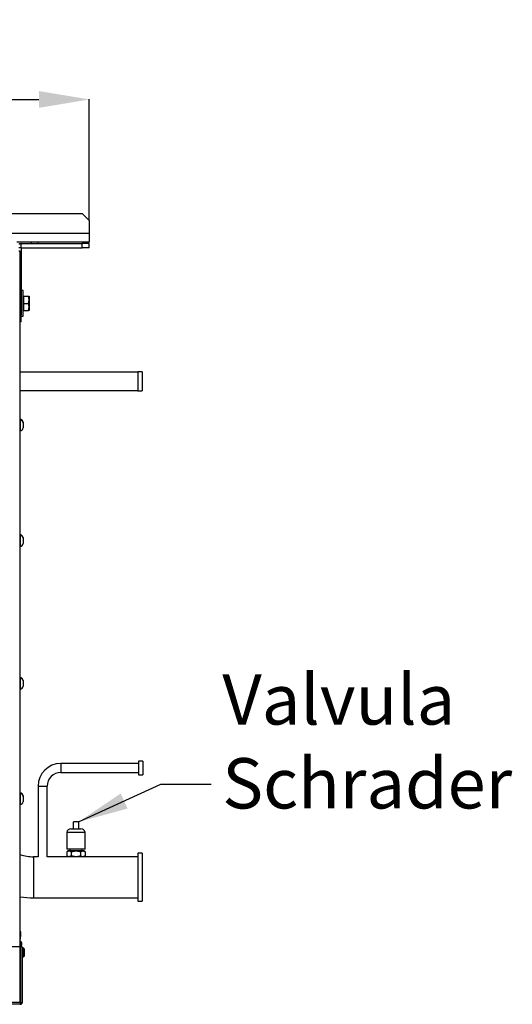
# Model space of a CAD drawing. Extents: x 529 to 3920, y 8264 to 10691.
# Drawn here: x 1147 to 1490, y 9253 to 9938 of the extents above; entities that cross this region are included whole.
import ezdxf

# ---------------------------------------------------------------- set-up
doc = ezdxf.new("R2010")
doc.units = 0
doc.header["$MEASUREMENT"] = 0
doc.header["$PDMODE"] = 98
doc.header["$PDSIZE"] = -5
doc.layers.get('0').update_dxf_attribs({"linetype": 'CONTINUOUS'})
doc.layers.get('DEFPOINTS').update_dxf_attribs({"linetype": 'CONTINUOUS'})
doc.styles.get("Standard").update_dxf_attribs({"font": 'ISOCP'})
doc.dimstyles.new('COTA', dxfattribs={"dimtxt": 35, "dimasz": 35, "dimexe": 0.2, "dimexo": 0.1, "dimgap": 15, "dimtad": 1, "dimdec": 5, "dimtxsty": 'STANDARD', "dimcen": 35, "dimclrd": 8, "dimclre": 8, "dimclrt": 1, "dimazin": 3, "dimtfac": 1, "dimtdec": 5, "dimtofl": 0, "dimtmove": 0, "dimatfit": 3, "dimtvp": 1, "dimtolj": 1, "dimtzin": 0})

# ---------------------------------------------------------------- blocks, each defined once
blk = doc.blocks.new('*D36')
at = {"color": 8}
for p, q in [((664.13, 9568.9), (664.13, 9883.11)), ((699.13, 9882.91), (1160.83, 9882.91)), ((1195.83, 9798.77), (1195.83, 9883.11))]:
    blk.add_line(p, q, dxfattribs=at)
for points in [[(699.13, 9888.75), (699.13, 9877.08), (664.13, 9882.91)], [(1160.83, 9888.75), (1160.83, 9877.08), (1195.83, 9882.91)]]:
    blk.add_solid(points, dxfattribs=at)
at = {"layer": 'DEFPOINTS', "color": 0}
for p in [(1195.83, 9882.91), (1195.83, 9798.67), (664.13, 9568.8)]:
    blk.add_point(p, dxfattribs=at)
at = {"color": 1, "insert": (929.98, 9915.42), "char_height": 35, "attachment_point": 5}
blk.add_mtext('\\A1;532', dxfattribs=at)

msp = doc.modelspace()

# ---------------------------------------------------------------- linework, layer by layer
at = {"color": 7, "linetype": 'CONTINUOUS'}
for p, q in [((737.97702, 9803.616762), (1190.877515, 9803.616762)), ((1195.827264, 9798.667018), (1190.877515, 9803.616762)), ((1195.827264, 9798.667018), (1195.827264, 9789.616764)), ((1195.827264, 9789.616764), (733.027271, 9789.616764)), ((1195.827264, 9789.616764), (1195.827264, 9783.616763)), ((1195.827264, 9783.616763), (1145.527262, 9783.616763)), ((1148.537266, 9779.617764), (1148.537266, 9782.617763)), ((1148.537266, 9782.617763), (1190.877515, 9782.617763)), ((1155.424345, 9783.616763), (1155.424345, 9782.617763)), ((1155.427265, 9783.616763), (1155.427265, 9782.617763)), ((1160.227287, 9782.617763), (1160.227287, 9783.616763)), ((1190.877515, 9779.617764), (1190.877515, 9782.617763)), ((1195.827264, 9782.617763), (1190.877515, 9782.617763)), ((1195.827264, 9779.617764), (1195.827264, 9782.617763)), ((1146.717268, 9777.616762), (1147.727269, 9777.616762)), ((1147.727269, 9293.416772), (1147.727269, 9777.616762)), ((1148.527283, 9779.607762), (1148.527283, 9733.057511)), ((1148.537266, 9779.617764), (1190.877515, 9779.617764)), ((1148.537266, 9779.609691), (1190.877515, 9779.609691)), ((1195.827264, 9779.617764), (1190.877515, 9779.617764)), ((1190.877515, 9779.609691), (1190.877515, 9779.617764)), ((1195.827264, 9779.609691), (1190.877515, 9779.609691)), ((1195.827264, 9779.609691), (1195.827264, 9779.617764)), ((1149.927277, 9749.917763), (1148.527283, 9749.917763)), ((1149.927277, 9732.117763), (1149.927277, 9749.91684)), ((1150.027263, 9745.690968), (1149.927277, 9745.517763)), ((1150.027263, 9746.017763), (1153.480697, 9746.017763)), ((1150.027263, 9746.017763), (1150.027263, 9741.017763)), ((1150.027263, 9741.017763), (1150.027263, 9736.017764)), ((1150.027263, 9741.017763), (1153.480697, 9741.017763)), ((1153.480697, 9746.017763), (1153.927285, 9746.017763)), ((1153.480697, 9741.017763), (1153.927285, 9743.517763)), ((1153.927285, 9746.017763), (1153.927285, 9743.517763)), ((1153.927285, 9743.517763), (1153.927285, 9738.517763)), ((1149.927277, 9736.517764), (1150.027263, 9736.344558)), ((1150.027263, 9736.017764), (1153.480697, 9736.017764)), ((1153.480697, 9736.017764), (1153.927285, 9738.517763)), ((1153.927285, 9736.017764), (1153.480697, 9736.017764)), ((1153.927285, 9738.517763), (1153.927285, 9736.017764)), ((1148.527283, 9733.057511), (1147.727269, 9733.057511)), ((1148.527283, 9728.107764), (1147.727269, 9728.107764)), ((1148.527283, 9728.099693), (1147.727269, 9728.099693)), ((1148.527283, 9728.107764), (1148.527283, 9733.057511)), ((1148.527283, 9732.117763), (1149.927277, 9732.117763)), ((1148.527283, 9728.099693), (1148.527283, 9728.107764)), ((1229.527283, 9693.156764), (1147.727269, 9693.156764)), ((1232.702273, 9693.306763), (1229.527283, 9693.306763)), ((1229.527283, 9693.306763), (1229.527283, 9680.306766)), ((1232.702273, 9693.306763), (1232.702273, 9680.306766)), ((1147.727269, 9680.456761), (1229.527283, 9680.456761)), ((1229.527283, 9680.306766), (1232.702273, 9680.306766)), ((1147.737283, 9660.407763), (1147.727269, 9660.407763)), ((1148.727286, 9660.019536), (1148.727286, 9659.636494)), ((1149.727273, 9658.417765), (1149.727273, 9658.397619)), ((1149.727273, 9658.397619), (1149.727273, 9658.01457)), ((1147.727269, 9652.407762), (1147.737283, 9652.407762)), ((1149.727273, 9658.01457), (1149.727273, 9654.39776)), ((1147.737283, 9580.08777), (1147.727269, 9580.08777)), ((1148.727286, 9579.699535), (1148.727286, 9579.316486)), ((1149.727273, 9578.097765), (1149.727273, 9578.077618)), ((1149.727273, 9578.077618), (1149.727273, 9577.694569)), ((1149.727273, 9577.694569), (1149.727273, 9574.077759)), ((1147.727269, 9572.087769), (1147.737283, 9572.087769)), ((1147.737283, 9480.73775), (1147.727269, 9480.73775)), ((1148.727286, 9480.349545), (1148.727286, 9479.966495)), ((1149.727273, 9478.747759), (1149.727273, 9478.727613)), ((1149.727273, 9478.727613), (1149.727273, 9478.344564)), ((1149.727273, 9478.344564), (1149.727273, 9474.727754)), ((1147.727269, 9472.737763), (1147.737283, 9472.737763)), ((1230.172265, 9420.981769), (1176.047284, 9420.981769)), ((1233.172286, 9422.569249), (1230.172265, 9422.569249)), ((1230.172265, 9422.569249), (1230.172265, 9413.044278)), ((1233.172286, 9422.569249), (1233.172286, 9413.044278)), ((1176.047284, 9414.631758), (1230.172265, 9414.631758)), ((1230.172265, 9413.044278), (1233.172286, 9413.044278)), ((1160.172272, 9405.106757), (1160.172272, 9356.094275)), ((1166.522283, 9356.094275), (1166.522283, 9405.106757)), ((1147.737283, 9400.417749), (1147.727269, 9400.417749)), ((1148.727286, 9400.069896), (1148.727286, 9399.729971)), ((1149.727273, 9398.427758), (1149.727273, 9398.418609)), ((1149.727273, 9398.418609), (1149.727273, 9398.078684)), ((1149.727273, 9398.078684), (1149.727273, 9394.407753)), ((1147.727269, 9392.417763), (1147.737283, 9392.417763)), ((1184.527266, 9378.281657), (1184.527266, 9375.51916)), ((1184.795219, 9378.281657), (1184.527266, 9378.281657)), ((1184.795219, 9378.281657), (1184.795219, 9380.281661)), ((1188.259322, 9380.281661), (1184.795219, 9380.281661)), ((1188.259322, 9380.281661), (1188.259322, 9378.281657)), ((1188.527274, 9378.281657), (1188.259322, 9378.281657)), ((1188.527274, 9375.51916), (1188.527274, 9378.281657)), ((1180.17726, 9373.231653), (1180.17726, 9361.231659)), ((1180.17726, 9373.231653), (1192.877281, 9373.231653)), ((1183.027285, 9375.51916), (1190.027285, 9375.51916)), ((1192.877281, 9361.231659), (1192.877281, 9373.231653)), ((1180.971015, 9360.094253), (1180.111456, 9359.597985)), ((1180.111456, 9359.597985), (1181.715417, 9360.094253)), ((1180.111456, 9359.597985), (1180.111456, 9356.590513)), ((1186.52727, 9361.231659), (1180.17726, 9361.231659)), ((1181.715417, 9360.094253), (1180.971015, 9360.094253)), ((1186.52727, 9360.094253), (1181.715417, 9360.094253)), ((1182.27728, 9361.231659), (1182.27728, 9360.094253)), ((1183.319378, 9359.597985), (1183.319378, 9356.590513)), ((1192.877281, 9361.231659), (1186.52727, 9361.231659)), ((1191.339123, 9360.094253), (1186.52727, 9360.094253)), ((1189.735162, 9359.597985), (1191.339123, 9360.094253)), ((1189.735162, 9359.597985), (1189.735162, 9356.590513)), ((1190.77726, 9360.094253), (1190.77726, 9361.231659)), ((1192.083526, 9360.094253), (1191.339123, 9360.094253)), ((1192.943084, 9359.597985), (1192.083526, 9360.094253)), ((1192.943084, 9359.597985), (1192.943084, 9356.590513)), ((1232.702273, 9358.47551), (1229.527283, 9358.47551)), ((1229.527283, 9358.47551), (1229.527283, 9325.138006)), ((1232.702273, 9358.47551), (1232.702273, 9325.138006)), ((1160.172272, 9356.094275), (1157.027263, 9356.094275)), ((1180.971015, 9356.094275), (1166.522283, 9356.094275)), ((1180.111456, 9356.590513), (1180.971015, 9356.094275)), ((1181.715417, 9356.094275), (1180.971015, 9356.094275)), ((1183.319378, 9356.590513), (1181.715417, 9356.094275)), ((1186.52727, 9356.094275), (1181.715417, 9356.094275)), ((1191.339123, 9356.094275), (1186.52727, 9356.094275)), ((1192.943084, 9356.590513), (1191.339123, 9356.094275)), ((1192.083526, 9356.094275), (1191.339123, 9356.094275)), ((1192.083526, 9356.094275), (1192.943084, 9356.590513)), ((1229.527283, 9356.094275), (1192.083526, 9356.094275)), ((1157.027263, 9327.519272), (1229.527283, 9327.519272)), ((1229.527283, 9325.138006), (1232.702273, 9325.138006)), ((1147.991198, 9299.192492), (1148.008454, 9299.721126)), ((1147.827286, 9293.416772), (779.027272, 9293.416772)), ((1147.827286, 9254.716758), (1147.827286, 9293.416772)), ((1147.927272, 9291.116778), (1147.827286, 9291.116778)), ((1149.127263, 9293.416772), (1147.927272, 9293.416772)), ((1147.927272, 9293.416772), (1147.927272, 9254.716758)), ((1149.127263, 9293.416772), (1149.127263, 9254.716758)), ((1149.327266, 9292.766754), (1149.127263, 9292.56675)), ((1149.727273, 9292.766754), (1149.327266, 9292.766754)), ((1149.327266, 9292.766754), (1149.327266, 9289.516751)), ((1149.327266, 9289.516751), (1149.327266, 9286.266778)), ((1149.931896, 9292.562131), (1149.727273, 9292.766754)), ((1149.727273, 9286.266778), (1149.727273, 9292.766754)), ((1149.927277, 9292.56675), (1149.927277, 9286.466751)), ((1147.827286, 9287.916754), (1147.927272, 9287.916754)), ((1149.127263, 9286.466751), (1149.327266, 9286.266778)), ((1149.327266, 9286.266778), (1149.727273, 9286.266778)), ((1149.727273, 9286.266778), (1149.931896, 9286.471401)), ((1150.687623, 9287.183616), (1150.708515, 9287.723307)), ((1147.827286, 9254.716758), (779.027272, 9254.716758)), ((1147.827286, 9254.716758), (1147.827286, 9253.420625)), ((1147.927272, 9254.716758), (1149.127263, 9254.716758)), ((1147.827286, 9253.416751), (779.027272, 9253.416751)), ((1147.827286, 9253.420625), (1147.827286, 9253.416751))]:
    msp.add_line(p, q, dxfattribs=at)
at = {"color": 8, "linetype": 'CONTINUOUS'}
for p, q in [((1148.527283, 9779.607762), (1146.727282, 9779.607762)), ((1148.537266, 9779.609691), (1148.537266, 9779.617764)), ((1147.737283, 9660.407763), (1147.737283, 9652.407762)), ((1147.737283, 9580.08777), (1147.737283, 9572.087769)), ((1147.737283, 9480.73775), (1147.737283, 9472.737763)), ((1176.047284, 9420.981769), (1176.047284, 9414.631758)), ((1160.172272, 9405.106757), (1166.522283, 9405.106757)), ((1147.737283, 9400.417749), (1147.737283, 9392.417763)), ((1157.027263, 9356.094275), (1157.027263, 9327.519272))]:
    msp.add_line(p, q, dxfattribs=at)
at = {"color": 7, "linetype": 'CONTINUOUS', "flags": 128}
for points in [[(1153.927285, 9743.517763), (1153.924841, 9743.695474), (1153.480697, 9746.017763)], [(1153.927285, 9738.517763), (1153.924841, 9738.695474), (1153.480697, 9741.017763)], [(1181.715417, 9360.094253), (1181.829441, 9360.091571), (1183.319378, 9359.597985)], [(1183.319378, 9359.597985), (1185.654271, 9360.054914), (1186.52727, 9360.094253)], [(1186.52727, 9360.094253), (1188.924539, 9359.808419), (1189.735162, 9359.597985)], [(1191.339123, 9360.094253), (1191.453147, 9360.091571), (1192.943084, 9359.597985)], [(1181.715417, 9356.094275), (1181.601393, 9356.096957), (1180.111456, 9356.590513)], [(1186.52727, 9356.094275), (1185.654271, 9356.133614), (1183.319378, 9356.590513)], [(1189.735162, 9356.590513), (1188.924539, 9356.380109), (1186.52727, 9356.094275)], [(1191.339123, 9356.094275), (1191.2251, 9356.096957), (1189.735162, 9356.590513)], [(1147.98944, 9303.845439), (1147.876668, 9304.039512), (1147.727269, 9304.199193)], [(1147.727269, 9298.834387), (1147.876638, 9298.994009), (1147.98944, 9299.188081)]]:
    msp.add_lwpolyline(points, dxfattribs=at)
at = {"color": 7, "linetype": 'CONTINUOUS'}
for centre, radius, start, end in [((1148.537273, 9779.607763), 3.01, 90, 126.965132765), ((1148.537273, 9779.607763), 0.01, 90, 180), ((1148.537273, 9779.599692), 0.01, 90, 180), ((1147.737273, 9658.417763), 1.99, 13.726116576, 90), ((1147.887601, 9658.382603), 1.839734, 0.467647623, 62.843874827), ((1147.888882, 9658.000351), 1.838446, 0.443130506, 62.868156787), ((1147.737273, 9654.397763), 1.99, 270, 0), ((1147.737273, 9578.097763), 1.99, 13.726116576, 90), ((1147.887616, 9578.062612), 1.839718, 0.467360546, 62.844161904), ((1147.888897, 9577.680352), 1.838431, 0.443074481, 62.868447969), ((1147.737273, 9574.077763), 1.99, 270, 0), ((1147.737273, 9478.747763), 1.99, 13.726116576, 90), ((1147.887572, 9478.712594), 1.839762, 0.467722895, 62.843329242), ((1147.737273, 9474.727763), 1.99, 270, 0), ((1147.888888, 9478.330357), 1.83844, 0.442767335, 62.868284801), ((1176.047273, 9405.106763), 15.875, 90, 180), ((1176.047273, 9405.106763), 9.525, 90, 180), ((1147.737273, 9398.427763), 1.99, 0, 90), ((1147.849171, 9398.409697), 1.878123, 0.271876161, 62.124677472), ((1147.849949, 9398.070243), 1.877343, 0.257614952, 62.138938681), ((1147.737273, 9394.407763), 1.99, 270, 0), ((1183.027273, 9372.600006), 2.91916, 90, 167.50325667), ((1190.027273, 9372.600006), 2.91916, 12.49674333, 90), ((1157.027273, 9386.806763), 30.7125, 252.373645363, 270), ((1157.027273, 9386.806763), 59.2875, 260.975154629, 270), ((1207.322246, 9302.691651), 59.34218, 178.890160378, 181.980584255), ((1072.063951, 9301.51676), 75.959512, 358.239843375, 1.760156625), ((1147.077273, 9295.516763), 1.9, 290.005190088, 69.994809912), ((1147.077273, 9295.516763), 1.15, 304.41738871, 55.58261129), ((1149.187368, 9291.047862), 1.700695, 27.967758092, 67.72796416), ((1149.395524, 9291.259117), 1.398172, 22.049108924, 67.449634525), ((1066.129902, 9289.516751), 84.593234, 358.425543413, 1.574456587), ((1149.187702, 9287.985301), 1.700227, 292.266334586, 332.037943162), ((1149.556564, 9287.642725), 1.20431, 287.834132973, 340.653336374), ((1147.827273, 9254.716763), 1.3, 270, 0), ((1147.827273, 9254.716763), 0.1, 270, 0)]:
    msp.add_arc(centre, radius, start, end, dxfattribs=at)

# ---------------------------------------------------------------- texts
at = {"color": 1, "insert": (1288.413639, 9389.658651), "char_height": 35, "attachment_point": 7}
msp.add_mtext('\\A1;Valvula\\PSchrader', dxfattribs=at)

# ---------------------------------------------------------------- dimensions: what is measured, and where the dimension line sits
dim = msp.add_linear_dim(base=(1195.827264, 9882.914782), p1=(664.127271, 9568.797145), p2=(1195.827264, 9798.667018), text='532', dimstyle='COTA', override={"dimarcsym": 1})
dim.commit()
dim.dimension.update_dxf_attribs({"geometry": '*D36', "text_midpoint": (929.977267, 9882.914782), "dimtype": 160})

# ---------------------------------------------------------------- leaders
at = {"annotation_type": 0, "has_hookline": 1, "hookline_direction": 0, "text_width": 179.88622}
msp.add_leader([(1188.259322, 9380.281661), (1245.757886, 9406.50685), (1280.757886, 9406.50685)], dimstyle='COTA', override={"dimgap": 15, "dimtad": 0}, dxfattribs=at)

doc.saveas('drawing.dxf')
